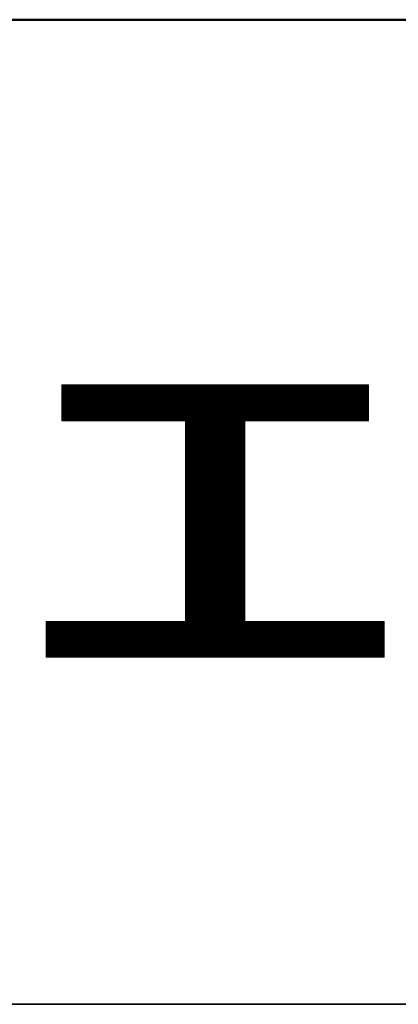
# Model space of a CAD drawing. Units: millimetres. Extents: x -800 to 823, y -554 to 554.
# Drawn here: x 628 to 651, y 494 to 554 of the extents above; entities that cross this region are included whole.
import ezdxf

# ---------------------------------------------------------------- set-up
doc = ezdxf.new("R2010")
doc.units = ezdxf.units.MM
doc.header["$LTSCALE"] = 5
doc.layers.add('10ユーザー', color=7, linetype='Continuous')
doc.layers.add('zumenwaku', color=7, linetype='Continuous')

# ---------------------------------------------------------------- blocks, each defined once
blk = doc.blocks.new('ナカ工業ロゴ_1-6_')
at = {"layer": '10ユーザー', "color": 7, "linetype": 'Continuous', "lineweight": 5}
for p, q in [((62893.99, 18966.46), (62817.39, 18966.46)), ((62817.39, 18966.46), (62817.39, 18957.47)), ((62893.99, 18966.46), (62817.39, 18966.46)), ((62817.39, 18966.46), (62817.39, 18957.47)), ((62893.99, 18957.47), (62893.99, 18966.46)), ((62893.99, 18957.47), (62893.99, 18966.46)), ((62817.39, 18957.47), (62848.3, 18957.47)), ((62817.39, 18957.47), (62848.3, 18957.47)), ((62848.3, 18957.47), (62848.3, 18907.43)), ((62848.3, 18957.47), (62848.3, 18907.43)), ((62863.08, 18907.43), (62863.08, 18957.47)), ((62863.08, 18957.47), (62893.99, 18957.47)), ((62863.08, 18907.43), (62863.08, 18957.47)), ((62863.08, 18957.47), (62893.99, 18957.47)), ((62848.3, 18907.43), (62813.49, 18907.43)), ((62813.49, 18907.43), (62813.49, 18898.53)), ((62848.3, 18907.43), (62813.49, 18907.43)), ((62813.49, 18907.43), (62813.49, 18898.53)), ((62897.9, 18907.43), (62863.08, 18907.43)), ((62897.9, 18907.43), (62863.08, 18907.43)), ((62897.9, 18898.53), (62897.9, 18907.43)), ((62897.9, 18898.53), (62897.9, 18907.43)), ((62813.49, 18898.53), (62897.9, 18898.53)), ((62813.49, 18898.53), (62897.9, 18898.53))]:
    blk.add_line(p, q, dxfattribs=at)
at = {"layer": '10ユーザー', "color": 7, "linetype": 'Continuous', "lineweight": 20}
for p, q in [((62893.99, 18966.43), (62817.39, 18966.43)), ((62893.99, 18966.23), (62817.39, 18966.23)), ((62893.99, 18966.03), (62817.39, 18966.03)), ((62893.99, 18965.83), (62817.39, 18965.83)), ((62893.99, 18965.63), (62817.39, 18965.63)), ((62893.99, 18965.43), (62817.39, 18965.43)), ((62893.99, 18965.23), (62817.39, 18965.23)), ((62893.99, 18965.03), (62817.39, 18965.03)), ((62893.99, 18964.83), (62817.39, 18964.83)), ((62893.99, 18964.63), (62817.39, 18964.63)), ((62893.99, 18964.43), (62817.39, 18964.43)), ((62893.99, 18964.23), (62817.39, 18964.23)), ((62893.99, 18964.03), (62817.39, 18964.03)), ((62893.99, 18963.83), (62817.39, 18963.83)), ((62893.99, 18963.63), (62817.39, 18963.63)), ((62893.99, 18963.43), (62817.39, 18963.43)), ((62893.99, 18963.23), (62817.39, 18963.23)), ((62893.99, 18963.03), (62817.39, 18963.03)), ((62893.99, 18962.83), (62817.39, 18962.83)), ((62893.99, 18962.63), (62817.39, 18962.63)), ((62893.99, 18962.43), (62817.39, 18962.43)), ((62893.99, 18962.23), (62817.39, 18962.23)), ((62893.99, 18962.03), (62817.39, 18962.03)), ((62893.99, 18961.83), (62817.39, 18961.83)), ((62893.99, 18961.63), (62817.39, 18961.63)), ((62893.99, 18961.43), (62817.39, 18961.43)), ((62893.99, 18961.23), (62817.39, 18961.23)), ((62893.99, 18961.03), (62817.39, 18961.03)), ((62893.99, 18960.83), (62817.39, 18960.83)), ((62893.99, 18960.63), (62817.39, 18960.63)), ((62893.99, 18960.43), (62817.39, 18960.43)), ((62893.99, 18960.23), (62817.39, 18960.23)), ((62893.99, 18960.03), (62817.39, 18960.03)), ((62893.99, 18959.83), (62817.39, 18959.83)), ((62893.99, 18959.63), (62817.39, 18959.63)), ((62893.99, 18959.43), (62817.39, 18959.43)), ((62893.99, 18959.23), (62817.39, 18959.23)), ((62893.99, 18959.03), (62817.39, 18959.03)), ((62893.99, 18958.83), (62817.39, 18958.83)), ((62893.99, 18958.63), (62817.39, 18958.63)), ((62893.99, 18958.43), (62817.39, 18958.43)), ((62893.99, 18958.23), (62817.39, 18958.23)), ((62893.99, 18958.03), (62817.39, 18958.03)), ((62893.99, 18957.83), (62817.39, 18957.83)), ((62893.99, 18957.63), (62817.39, 18957.63)), ((62863.08, 18957.43), (62848.3, 18957.43)), ((62863.08, 18957.23), (62848.3, 18957.23)), ((62863.08, 18957.03), (62848.3, 18957.03)), ((62863.08, 18956.83), (62848.3, 18956.83)), ((62863.08, 18956.63), (62848.3, 18956.63)), ((62863.08, 18956.43), (62848.3, 18956.43)), ((62863.08, 18956.23), (62848.3, 18956.23)), ((62863.08, 18956.03), (62848.3, 18956.03)), ((62863.08, 18955.83), (62848.3, 18955.83)), ((62863.08, 18955.63), (62848.3, 18955.63)), ((62863.08, 18955.43), (62848.3, 18955.43)), ((62863.08, 18955.23), (62848.3, 18955.23)), ((62863.08, 18955.03), (62848.3, 18955.03)), ((62863.08, 18954.83), (62848.3, 18954.83)), ((62863.08, 18954.63), (62848.3, 18954.63)), ((62863.08, 18954.43), (62848.3, 18954.43)), ((62863.08, 18954.23), (62848.3, 18954.23)), ((62863.08, 18954.03), (62848.3, 18954.03)), ((62863.08, 18953.83), (62848.3, 18953.83)), ((62863.08, 18953.63), (62848.3, 18953.63)), ((62863.08, 18953.43), (62848.3, 18953.43)), ((62863.08, 18953.23), (62848.3, 18953.23)), ((62863.08, 18953.03), (62848.3, 18953.03)), ((62863.08, 18952.83), (62848.3, 18952.83)), ((62863.08, 18952.63), (62848.3, 18952.63)), ((62863.08, 18952.43), (62848.3, 18952.43)), ((62863.08, 18952.23), (62848.3, 18952.23)), ((62863.08, 18952.03), (62848.3, 18952.03)), ((62863.08, 18951.83), (62848.3, 18951.83)), ((62863.08, 18951.63), (62848.3, 18951.63)), ((62863.08, 18951.43), (62848.3, 18951.43)), ((62863.08, 18951.23), (62848.3, 18951.23)), ((62863.08, 18951.03), (62848.3, 18951.03)), ((62863.08, 18950.83), (62848.3, 18950.83)), ((62863.08, 18950.63), (62848.3, 18950.63)), ((62863.08, 18950.43), (62848.3, 18950.43)), ((62863.08, 18950.23), (62848.3, 18950.23)), ((62863.08, 18950.03), (62848.3, 18950.03)), ((62863.08, 18949.83), (62848.3, 18949.83)), ((62863.08, 18949.63), (62848.3, 18949.63)), ((62863.08, 18949.43), (62848.3, 18949.43)), ((62863.08, 18949.23), (62848.3, 18949.23)), ((62863.08, 18949.03), (62848.3, 18949.03)), ((62863.08, 18948.83), (62848.3, 18948.83)), ((62863.08, 18948.63), (62848.3, 18948.63)), ((62863.08, 18948.43), (62848.3, 18948.43)), ((62863.08, 18948.23), (62848.3, 18948.23)), ((62863.08, 18948.03), (62848.3, 18948.03)), ((62863.08, 18947.83), (62848.3, 18947.83)), ((62863.08, 18947.63), (62848.3, 18947.63)), ((62863.08, 18947.43), (62848.3, 18947.43)), ((62863.08, 18947.23), (62848.3, 18947.23)), ((62863.08, 18947.03), (62848.3, 18947.03)), ((62863.08, 18946.83), (62848.3, 18946.83)), ((62863.08, 18946.63), (62848.3, 18946.63)), ((62863.08, 18946.43), (62848.3, 18946.43)), ((62863.08, 18946.23), (62848.3, 18946.23)), ((62863.08, 18946.03), (62848.3, 18946.03)), ((62863.08, 18945.83), (62848.3, 18945.83)), ((62863.08, 18945.63), (62848.3, 18945.63)), ((62863.08, 18945.43), (62848.3, 18945.43)), ((62863.08, 18945.23), (62848.3, 18945.23)), ((62863.08, 18945.03), (62848.3, 18945.03)), ((62863.08, 18944.83), (62848.3, 18944.83)), ((62863.08, 18944.63), (62848.3, 18944.63)), ((62863.08, 18944.43), (62848.3, 18944.43)), ((62863.08, 18944.23), (62848.3, 18944.23)), ((62863.08, 18944.03), (62848.3, 18944.03)), ((62863.08, 18943.83), (62848.3, 18943.83)), ((62863.08, 18943.63), (62848.3, 18943.63)), ((62863.08, 18943.43), (62848.3, 18943.43)), ((62863.08, 18943.23), (62848.3, 18943.23)), ((62863.08, 18943.03), (62848.3, 18943.03)), ((62863.08, 18942.83), (62848.3, 18942.83)), ((62863.08, 18942.63), (62848.3, 18942.63)), ((62863.08, 18942.43), (62848.3, 18942.43)), ((62863.08, 18942.23), (62848.3, 18942.23)), ((62863.08, 18942.03), (62848.3, 18942.03)), ((62863.08, 18941.83), (62848.3, 18941.83)), ((62863.08, 18941.63), (62848.3, 18941.63)), ((62863.08, 18941.43), (62848.3, 18941.43)), ((62863.08, 18941.23), (62848.3, 18941.23)), ((62863.08, 18941.03), (62848.3, 18941.03)), ((62863.08, 18940.83), (62848.3, 18940.83)), ((62863.08, 18940.63), (62848.3, 18940.63)), ((62863.08, 18940.43), (62848.3, 18940.43)), ((62863.08, 18940.23), (62848.3, 18940.23)), ((62863.08, 18940.03), (62848.3, 18940.03)), ((62863.08, 18939.83), (62848.3, 18939.83)), ((62863.08, 18939.63), (62848.3, 18939.63)), ((62863.08, 18939.43), (62848.3, 18939.43)), ((62863.08, 18939.23), (62848.3, 18939.23)), ((62863.08, 18939.03), (62848.3, 18939.03)), ((62863.08, 18938.83), (62848.3, 18938.83)), ((62863.08, 18938.63), (62848.3, 18938.63)), ((62863.08, 18938.43), (62848.3, 18938.43)), ((62863.08, 18938.23), (62848.3, 18938.23)), ((62863.08, 18938.03), (62848.3, 18938.03)), ((62863.08, 18937.83), (62848.3, 18937.83)), ((62863.08, 18937.63), (62848.3, 18937.63)), ((62863.08, 18937.43), (62848.3, 18937.43)), ((62863.08, 18937.23), (62848.3, 18937.23)), ((62863.08, 18937.03), (62848.3, 18937.03)), ((62863.08, 18936.83), (62848.3, 18936.83)), ((62863.08, 18936.63), (62848.3, 18936.63)), ((62863.08, 18936.43), (62848.3, 18936.43)), ((62863.08, 18936.23), (62848.3, 18936.23)), ((62863.08, 18936.03), (62848.3, 18936.03)), ((62863.08, 18935.83), (62848.3, 18935.83)), ((62863.08, 18935.63), (62848.3, 18935.63)), ((62863.08, 18935.43), (62848.3, 18935.43)), ((62863.08, 18935.23), (62848.3, 18935.23)), ((62863.08, 18935.03), (62848.3, 18935.03)), ((62863.08, 18934.83), (62848.3, 18934.83)), ((62863.08, 18934.63), (62848.3, 18934.63)), ((62863.08, 18934.43), (62848.3, 18934.43)), ((62863.08, 18934.23), (62848.3, 18934.23)), ((62863.08, 18934.03), (62848.3, 18934.03)), ((62863.08, 18933.83), (62848.3, 18933.83)), ((62863.08, 18933.63), (62848.3, 18933.63)), ((62863.08, 18933.43), (62848.3, 18933.43)), ((62863.08, 18933.23), (62848.3, 18933.23)), ((62863.08, 18933.03), (62848.3, 18933.03)), ((62863.08, 18932.83), (62848.3, 18932.83)), ((62863.08, 18932.63), (62848.3, 18932.63)), ((62863.08, 18932.43), (62848.3, 18932.43)), ((62863.08, 18932.23), (62848.3, 18932.23)), ((62863.08, 18932.03), (62848.3, 18932.03)), ((62863.08, 18931.83), (62848.3, 18931.83)), ((62863.08, 18931.63), (62848.3, 18931.63)), ((62863.08, 18931.43), (62848.3, 18931.43)), ((62863.08, 18931.23), (62848.3, 18931.23)), ((62863.08, 18931.03), (62848.3, 18931.03)), ((62863.08, 18930.83), (62848.3, 18930.83)), ((62863.08, 18930.63), (62848.3, 18930.63)), ((62863.08, 18930.43), (62848.3, 18930.43)), ((62863.08, 18930.23), (62848.3, 18930.23)), ((62863.08, 18930.03), (62848.3, 18930.03)), ((62863.08, 18929.83), (62848.3, 18929.83)), ((62863.08, 18929.63), (62848.3, 18929.63)), ((62863.08, 18929.43), (62848.3, 18929.43)), ((62863.08, 18929.23), (62848.3, 18929.23)), ((62863.08, 18929.03), (62848.3, 18929.03)), ((62863.08, 18928.83), (62848.3, 18928.83)), ((62863.08, 18928.63), (62848.3, 18928.63)), ((62863.08, 18928.43), (62848.3, 18928.43)), ((62863.08, 18928.23), (62848.3, 18928.23)), ((62863.08, 18928.03), (62848.3, 18928.03)), ((62863.08, 18927.83), (62848.3, 18927.83)), ((62863.08, 18927.63), (62848.3, 18927.63)), ((62863.08, 18927.43), (62848.3, 18927.43)), ((62863.08, 18927.23), (62848.3, 18927.23)), ((62863.08, 18927.03), (62848.3, 18927.03)), ((62863.08, 18926.83), (62848.3, 18926.83)), ((62863.08, 18926.63), (62848.3, 18926.63)), ((62863.08, 18926.43), (62848.3, 18926.43)), ((62863.08, 18926.23), (62848.3, 18926.23)), ((62863.08, 18926.03), (62848.3, 18926.03)), ((62863.08, 18925.83), (62848.3, 18925.83)), ((62863.08, 18925.63), (62848.3, 18925.63)), ((62863.08, 18925.43), (62848.3, 18925.43)), ((62863.08, 18925.23), (62848.3, 18925.23)), ((62863.08, 18925.03), (62848.3, 18925.03)), ((62863.08, 18924.83), (62848.3, 18924.83)), ((62863.08, 18924.63), (62848.3, 18924.63)), ((62863.08, 18924.43), (62848.3, 18924.43)), ((62863.08, 18924.23), (62848.3, 18924.23)), ((62863.08, 18924.03), (62848.3, 18924.03)), ((62863.08, 18923.83), (62848.3, 18923.83)), ((62863.08, 18923.63), (62848.3, 18923.63)), ((62863.08, 18923.43), (62848.3, 18923.43)), ((62863.08, 18923.23), (62848.3, 18923.23)), ((62863.08, 18923.03), (62848.3, 18923.03)), ((62863.08, 18922.83), (62848.3, 18922.83)), ((62863.08, 18922.63), (62848.3, 18922.63)), ((62863.08, 18922.43), (62848.3, 18922.43)), ((62863.08, 18922.23), (62848.3, 18922.23)), ((62863.08, 18922.03), (62848.3, 18922.03)), ((62863.08, 18921.83), (62848.3, 18921.83)), ((62863.08, 18921.63), (62848.3, 18921.63)), ((62863.08, 18921.43), (62848.3, 18921.43)), ((62863.08, 18921.23), (62848.3, 18921.23)), ((62863.08, 18921.03), (62848.3, 18921.03)), ((62863.08, 18920.83), (62848.3, 18920.83)), ((62863.08, 18920.63), (62848.3, 18920.63)), ((62863.08, 18920.43), (62848.3, 18920.43)), ((62863.08, 18920.23), (62848.3, 18920.23)), ((62863.08, 18920.03), (62848.3, 18920.03)), ((62863.08, 18919.83), (62848.3, 18919.83)), ((62863.08, 18919.63), (62848.3, 18919.63)), ((62863.08, 18919.43), (62848.3, 18919.43)), ((62863.08, 18919.23), (62848.3, 18919.23)), ((62863.08, 18919.03), (62848.3, 18919.03)), ((62863.08, 18918.83), (62848.3, 18918.83)), ((62863.08, 18918.63), (62848.3, 18918.63)), ((62863.08, 18918.43), (62848.3, 18918.43)), ((62863.08, 18918.23), (62848.3, 18918.23)), ((62863.08, 18918.03), (62848.3, 18918.03)), ((62863.08, 18917.83), (62848.3, 18917.83)), ((62863.08, 18917.63), (62848.3, 18917.63)), ((62863.08, 18917.43), (62848.3, 18917.43)), ((62863.08, 18917.23), (62848.3, 18917.23)), ((62863.08, 18917.03), (62848.3, 18917.03)), ((62863.08, 18916.83), (62848.3, 18916.83)), ((62863.08, 18916.63), (62848.3, 18916.63)), ((62863.08, 18916.43), (62848.3, 18916.43)), ((62863.08, 18916.23), (62848.3, 18916.23)), ((62863.08, 18916.03), (62848.3, 18916.03)), ((62863.08, 18915.83), (62848.3, 18915.83)), ((62863.08, 18915.63), (62848.3, 18915.63)), ((62863.08, 18915.43), (62848.3, 18915.43)), ((62863.08, 18915.23), (62848.3, 18915.23)), ((62863.08, 18915.03), (62848.3, 18915.03)), ((62863.08, 18914.83), (62848.3, 18914.83)), ((62863.08, 18914.63), (62848.3, 18914.63)), ((62863.08, 18914.43), (62848.3, 18914.43)), ((62863.08, 18914.23), (62848.3, 18914.23)), ((62863.08, 18914.03), (62848.3, 18914.03)), ((62863.08, 18913.83), (62848.3, 18913.83)), ((62863.08, 18913.63), (62848.3, 18913.63)), ((62863.08, 18913.43), (62848.3, 18913.43)), ((62863.08, 18913.23), (62848.3, 18913.23)), ((62863.08, 18913.03), (62848.3, 18913.03)), ((62863.08, 18912.83), (62848.3, 18912.83)), ((62863.08, 18912.63), (62848.3, 18912.63)), ((62863.08, 18912.43), (62848.3, 18912.43)), ((62863.08, 18912.23), (62848.3, 18912.23)), ((62863.08, 18912.03), (62848.3, 18912.03)), ((62863.08, 18911.83), (62848.3, 18911.83)), ((62863.08, 18911.63), (62848.3, 18911.63)), ((62863.08, 18911.43), (62848.3, 18911.43)), ((62863.08, 18911.23), (62848.3, 18911.23)), ((62863.08, 18911.03), (62848.3, 18911.03)), ((62863.08, 18910.83), (62848.3, 18910.83)), ((62863.08, 18910.63), (62848.3, 18910.63)), ((62863.08, 18910.43), (62848.3, 18910.43)), ((62863.08, 18910.23), (62848.3, 18910.23)), ((62863.08, 18910.03), (62848.3, 18910.03)), ((62863.08, 18909.83), (62848.3, 18909.83)), ((62863.08, 18909.63), (62848.3, 18909.63)), ((62863.08, 18909.43), (62848.3, 18909.43)), ((62863.08, 18909.23), (62848.3, 18909.23)), ((62863.08, 18909.03), (62848.3, 18909.03)), ((62863.08, 18908.83), (62848.3, 18908.83)), ((62863.08, 18908.63), (62848.3, 18908.63)), ((62863.08, 18908.43), (62848.3, 18908.43)), ((62863.08, 18908.23), (62848.3, 18908.23)), ((62863.08, 18908.03), (62848.3, 18908.03)), ((62863.08, 18907.83), (62848.3, 18907.83)), ((62863.08, 18907.63), (62848.3, 18907.63)), ((62863.08, 18907.43), (62848.3, 18907.43)), ((62897.9, 18907.23), (62813.49, 18907.23)), ((62897.9, 18907.03), (62813.49, 18907.03)), ((62897.9, 18906.83), (62813.49, 18906.83)), ((62897.9, 18906.63), (62813.49, 18906.63)), ((62897.9, 18906.43), (62813.49, 18906.43)), ((62897.9, 18906.23), (62813.49, 18906.23)), ((62897.9, 18906.03), (62813.49, 18906.03)), ((62897.9, 18905.83), (62813.49, 18905.83)), ((62897.9, 18905.63), (62813.49, 18905.63)), ((62897.9, 18905.43), (62813.49, 18905.43)), ((62897.9, 18905.23), (62813.49, 18905.23)), ((62897.9, 18905.03), (62813.49, 18905.03)), ((62897.9, 18904.83), (62813.49, 18904.83)), ((62897.9, 18904.63), (62813.49, 18904.63)), ((62897.9, 18904.43), (62813.49, 18904.43)), ((62897.9, 18904.23), (62813.49, 18904.23)), ((62897.9, 18904.03), (62813.49, 18904.03)), ((62897.9, 18903.83), (62813.49, 18903.83)), ((62897.9, 18903.63), (62813.49, 18903.63)), ((62897.9, 18903.43), (62813.49, 18903.43)), ((62897.9, 18903.23), (62813.49, 18903.23)), ((62897.9, 18903.03), (62813.49, 18903.03)), ((62897.9, 18902.83), (62813.49, 18902.83)), ((62897.9, 18902.63), (62813.49, 18902.63)), ((62897.9, 18902.43), (62813.49, 18902.43)), ((62897.9, 18902.23), (62813.49, 18902.23)), ((62897.9, 18902.03), (62813.49, 18902.03)), ((62897.9, 18901.83), (62813.49, 18901.83)), ((62897.9, 18901.63), (62813.49, 18901.63)), ((62897.9, 18901.43), (62813.49, 18901.43)), ((62897.9, 18901.23), (62813.49, 18901.23)), ((62897.9, 18901.03), (62813.49, 18901.03)), ((62897.9, 18900.83), (62813.49, 18900.83)), ((62897.9, 18900.63), (62813.49, 18900.63)), ((62897.9, 18900.43), (62813.49, 18900.43)), ((62897.9, 18900.23), (62813.49, 18900.23)), ((62897.9, 18900.03), (62813.49, 18900.03)), ((62897.9, 18899.83), (62813.49, 18899.83)), ((62897.9, 18899.63), (62813.49, 18899.63)), ((62897.9, 18899.43), (62813.49, 18899.43)), ((62897.9, 18899.23), (62813.49, 18899.23)), ((62897.9, 18899.03), (62813.49, 18899.03)), ((62897.9, 18898.83), (62813.49, 18898.83)), ((62897.9, 18898.63), (62813.49, 18898.63))]:
    blk.add_line(p, q, dxfattribs=at)

msp = doc.modelspace()

# ---------------------------------------------------------------- linework, layer by layer
at = {"layer": 'zumenwaku', "color": 6, "linetype": 'Continuous', "lineweight": 50}
msp.add_line((799.999, 553.999), (-799.999, 553.999), dxfattribs=at)
at = {"layer": 'zumenwaku', "color": 6, "linetype": 'Continuous', "lineweight": 35}
msp.add_line((516, 494), (799.999, 494), dxfattribs=at)

# ---------------------------------------------------------------- block references
at = {"layer": '10ユーザー', "color": 4, "linetype": 'Continuous', "lineweight": 5, "xscale": 0.244253393664, "yscale": 0.244253393664}
msp.add_blockref('ナカ工業ロゴ_1-6_', (-14712.512, -4100.879), dxfattribs=at)

doc.saveas('drawing.dxf')
